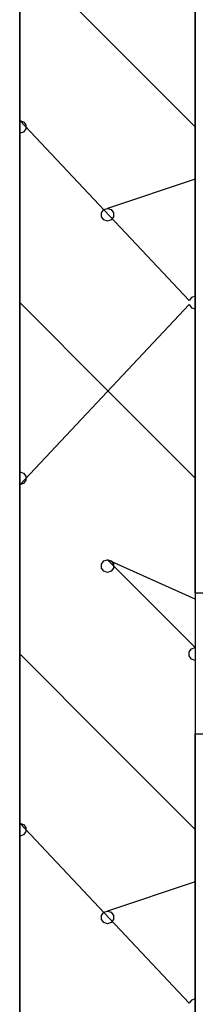
# Model space of a CAD drawing. Units: millimetres. Extents: x 95 to 311, y 45 to 182.
# Drawn here: x 256 to 256, y 114 to 115 of the extents above; entities that cross this region are included whole.
import ezdxf

# ---------------------------------------------------------------- set-up
doc = ezdxf.new("R2010")
doc.units = ezdxf.units.MM
doc.header["$LTSCALE"] = 0.05
doc.layers.add('TEXTES', color=7, linetype='Continuous')

# ---------------------------------------------------------------- blocks, each defined once
blk = doc.blocks.new('ARCPOLY11')
at = {"layer": 'TEXTES', "color": 2, "linetype": 'Continuous'}
blk.add_lwpolyline([(-279.6815, 73.4711), (-286.7368, 73.4711), (-286.7368, 76.8847), (-286.9868, 76.8847), (-286.9868, 67.3105), (-286.7368, 67.3105), (-286.7368, 69.7404), (-285.2368, 69.7404)], dxfattribs=at)
blk.add_lwpolyline([(-286.7368, 69.9404), (-286.7368, 73.2711), (-285.2368, 73.2711), (-285.2368, 69.9404), (-285.2368, 69.9404)], close=True, dxfattribs=at)
blk = doc.blocks.new('ARCGROUP2')
at = {"layer": 'TEXTES', "color": 3, "linetype": 'Continuous'}
for points in [[(-286.9868, 74.1256), (-286.9868, 74.6437)], [(-286.9868, 74.1256), (-286.9868, 74.6437)], [(-286.9868, 74.3847), (-286.8618, 74.2597)], [(-286.9868, 74.3847), (-286.8618, 74.2597)], [(-286.8618, 74.2597), (-286.7368, 74.1347)], [(-286.8618, 74.2597), (-286.7368, 74.1347)], [(-286.7455, 73.8875), (-286.9868, 74.1437)], [(-286.9868, 74.1437), (-286.9815, 74.142)], [(-286.7455, 73.8875), (-286.9868, 74.1437)], [(-286.9868, 74.1437), (-286.9815, 74.142)], [(-286.9815, 74.142), (-286.9782, 74.1375)], [(-286.9815, 74.142), (-286.9782, 74.1375)], [(-286.9815, 74.1273), (-286.9868, 74.1256)], [(-286.9815, 74.1273), (-286.9868, 74.1256)], [(-286.9782, 74.1319), (-286.9815, 74.1273)], [(-286.9782, 74.1319), (-286.9815, 74.1273)], [(-286.9782, 74.1375), (-286.9782, 74.1319)], [(-286.9782, 74.1375), (-286.9782, 74.1319)], [(-286.7368, 74.0604), (-286.8618, 74.0187)], [(-286.7368, 74.0604), (-286.8618, 74.0187)], [(-286.8705, 74.0125), (-286.8672, 74.017)], [(-286.8705, 74.0125), (-286.8672, 74.017)], [(-286.8705, 74.0069), (-286.8705, 74.0125)], [(-286.8705, 74.0069), (-286.8705, 74.0125)], [(-286.8672, 74.017), (-286.8618, 74.0187)], [(-286.8672, 74.017), (-286.8618, 74.0187)], [(-286.8618, 74.0187), (-286.8565, 74.017)], [(-286.8618, 74.0187), (-286.8565, 74.017)], [(-286.8565, 74.017), (-286.8532, 74.0125)], [(-286.8565, 74.017), (-286.8532, 74.0125)], [(-286.8532, 74.0125), (-286.8532, 74.0069)], [(-286.8532, 74.0125), (-286.8532, 74.0069)], [(-286.8672, 74.0023), (-286.8705, 74.0069)], [(-286.8672, 74.0023), (-286.8705, 74.0069)], [(-286.8618, 74.0006), (-286.8672, 74.0023)], [(-286.8618, 74.0006), (-286.8672, 74.0023)], [(-286.8565, 74.0023), (-286.8618, 74.0006)], [(-286.8565, 74.0023), (-286.8618, 74.0006)], [(-286.8532, 74.0069), (-286.8565, 74.0023)], [(-286.8532, 74.0069), (-286.8565, 74.0023)], [(-286.7422, 73.892), (-286.7455, 73.8875)], [(-286.7422, 73.892), (-286.7455, 73.8875)], [(-286.7368, 73.8937), (-286.7422, 73.892)], [(-286.7368, 73.8937), (-286.7422, 73.892)], [(-286.7368, 73.8937), (-286.7368, 73.8937)], [(-286.7368, 73.8937), (-286.7368, 73.8937)], [(-286.8618, 73.7597), (-286.9868, 73.8847)], [(-286.9868, 73.8847), (-286.9868, 73.3847)], [(-286.8618, 73.7597), (-286.9868, 73.8847)], [(-286.9868, 73.8847), (-286.9868, 73.3847)], [(-286.9868, 73.6256), (-286.7455, 73.8819)], [(-286.9868, 73.6256), (-286.7455, 73.8819)], [(-286.7455, 73.8819), (-286.7422, 73.8773)], [(-286.7455, 73.8819), (-286.7422, 73.8773)], [(-286.7422, 73.8773), (-286.7368, 73.8756)], [(-286.7422, 73.8773), (-286.7368, 73.8756)], [(-286.7368, 73.8756), (-286.7368, 73.8756)], [(-286.7368, 73.8756), (-286.7368, 73.8756)], [(-286.7368, 73.6347), (-286.8618, 73.7597)], [(-286.7368, 73.6347), (-286.8618, 73.7597)], [(-286.9868, 73.1256), (-286.9868, 73.6437)], [(-286.9868, 73.6437), (-286.9815, 73.642)], [(-286.9868, 73.1256), (-286.9868, 73.6437)], [(-286.9868, 73.6437), (-286.9815, 73.642)], [(-286.9815, 73.642), (-286.9782, 73.6375)], [(-286.9815, 73.642), (-286.9782, 73.6375)], [(-286.9782, 73.6375), (-286.9782, 73.6319)], [(-286.9782, 73.6375), (-286.9782, 73.6319)], [(-286.9815, 73.6273), (-286.9868, 73.6256)], [(-286.9815, 73.6273), (-286.9868, 73.6256)], [(-286.9782, 73.6319), (-286.9815, 73.6273)], [(-286.9782, 73.6319), (-286.9815, 73.6273)], [(-286.8705, 73.5125), (-286.8672, 73.517)], [(-286.8705, 73.5125), (-286.8672, 73.517)], [(-286.8705, 73.5069), (-286.8705, 73.5125)], [(-286.8705, 73.5069), (-286.8705, 73.5125)], [(-286.8672, 73.517), (-286.8618, 73.5187)], [(-286.8672, 73.517), (-286.8618, 73.5187)], [(-286.7368, 73.4626), (-286.8618, 73.5187)], [(-286.8618, 73.5187), (-286.8565, 73.517)], [(-286.8618, 73.5187), (-286.7368, 73.3937)], [(-286.7368, 73.4626), (-286.8618, 73.5187)], [(-286.8618, 73.5187), (-286.8565, 73.517)], [(-286.8618, 73.5187), (-286.7368, 73.3937)], [(-286.8565, 73.517), (-286.8532, 73.5125)], [(-286.8565, 73.517), (-286.8532, 73.5125)], [(-286.8532, 73.5125), (-286.8532, 73.5069)], [(-286.8532, 73.5125), (-286.8532, 73.5069)], [(-286.8672, 73.5023), (-286.8705, 73.5069)], [(-286.8672, 73.5023), (-286.8705, 73.5069)], [(-286.8618, 73.5006), (-286.8672, 73.5023)], [(-286.8618, 73.5006), (-286.8672, 73.5023)], [(-286.8565, 73.5023), (-286.8618, 73.5006)], [(-286.8565, 73.5023), (-286.8618, 73.5006)], [(-286.8532, 73.5069), (-286.8565, 73.5023)], [(-286.8532, 73.5069), (-286.8565, 73.5023)], [(-286.9868, 73.3847), (-286.8618, 73.2597)], [(-286.9868, 73.3847), (-286.8618, 73.2597)], [(-286.7455, 73.3875), (-286.7422, 73.392)], [(-286.7455, 73.3875), (-286.7422, 73.392)], [(-286.7455, 73.3819), (-286.7455, 73.3875)], [(-286.7455, 73.3819), (-286.7455, 73.3875)], [(-286.7422, 73.3773), (-286.7455, 73.3819)], [(-286.7422, 73.3773), (-286.7455, 73.3819)], [(-286.7422, 73.392), (-286.7368, 73.3937)], [(-286.7422, 73.392), (-286.7368, 73.3937)], [(-286.7368, 73.3937), (-286.7368, 73.3937)], [(-286.7368, 73.3937), (-286.7368, 73.3937)], [(-286.7368, 73.3937), (-286.7368, 73.3937)], [(-286.7368, 73.3937), (-286.7368, 73.3937)], [(-286.7368, 73.3756), (-286.7422, 73.3773)], [(-286.7368, 73.3756), (-286.7422, 73.3773)], [(-286.7368, 73.3756), (-286.7368, 73.3756)], [(-286.7368, 73.3756), (-286.7368, 73.3756)], [(-286.8618, 73.2597), (-286.7368, 73.1347)], [(-286.8618, 73.2597), (-286.7368, 73.1347)], [(-286.7455, 72.8875), (-286.9868, 73.1437)], [(-286.9868, 73.1437), (-286.9815, 73.142)], [(-286.7455, 72.8875), (-286.9868, 73.1437)], [(-286.9868, 73.1437), (-286.9815, 73.142)], [(-286.9815, 73.142), (-286.9782, 73.1375)], [(-286.9815, 73.142), (-286.9782, 73.1375)], [(-286.9782, 73.1319), (-286.9815, 73.1273)], [(-286.9782, 73.1319), (-286.9815, 73.1273)], [(-286.9782, 73.1375), (-286.9782, 73.1319)], [(-286.9782, 73.1375), (-286.9782, 73.1319)], [(-286.9815, 73.1273), (-286.9868, 73.1256)], [(-286.9815, 73.1273), (-286.9868, 73.1256)], [(-286.7368, 73.0604), (-286.8618, 73.0187)], [(-286.7368, 73.0604), (-286.8618, 73.0187)], [(-286.8705, 73.0125), (-286.8672, 73.017)], [(-286.8705, 73.0125), (-286.8672, 73.017)], [(-286.8672, 73.017), (-286.8618, 73.0187)], [(-286.8672, 73.017), (-286.8618, 73.0187)], [(-286.8618, 73.0187), (-286.8565, 73.017)], [(-286.8618, 73.0187), (-286.8565, 73.017)], [(-286.8565, 73.017), (-286.8532, 73.0125)], [(-286.8565, 73.017), (-286.8532, 73.0125)], [(-286.8705, 73.0069), (-286.8705, 73.0125)], [(-286.8705, 73.0069), (-286.8705, 73.0125)], [(-286.8672, 73.0023), (-286.8705, 73.0069)], [(-286.8672, 73.0023), (-286.8705, 73.0069)], [(-286.8532, 73.0069), (-286.8565, 73.0023)], [(-286.8532, 73.0069), (-286.8565, 73.0023)], [(-286.8532, 73.0125), (-286.8532, 73.0069)], [(-286.8532, 73.0125), (-286.8532, 73.0069)], [(-286.8618, 73.0006), (-286.8672, 73.0023)], [(-286.8618, 73.0006), (-286.8672, 73.0023)], [(-286.8565, 73.0023), (-286.8618, 73.0006)], [(-286.8565, 73.0023), (-286.8618, 73.0006)], [(-286.7422, 72.892), (-286.7455, 72.8875)], [(-286.7422, 72.892), (-286.7455, 72.8875)], [(-286.7368, 72.8937), (-286.7422, 72.892)], [(-286.7368, 72.8937), (-286.7422, 72.892)], [(-286.7368, 72.8937), (-286.7368, 72.8937)], [(-286.7368, 72.8937), (-286.7368, 72.8937)]]:
    blk.add_lwpolyline(points, dxfattribs=at)
blk = doc.blocks.new('ARCPOLY1')
at = {"layer": 'TEXTES', "color": 15, "linetype": 'Continuous'}
blk.add_lwpolyline([(-286.7368, 67.3105), (-286.9868, 67.3105), (-286.9868, 76.8847), (-286.7368, 76.8847), (-286.7368, 76.8847)], close=True, dxfattribs=at)

msp = doc.modelspace()

# ---------------------------------------------------------------- block references
at = {"layer": 'TEXTES'}
for name in ['ARCPOLY11', 'ARCGROUP2', 'ARCPOLY1']:
    msp.add_blockref(name, (543.2115, 41.1896), dxfattribs=at)

doc.saveas('drawing.dxf')
